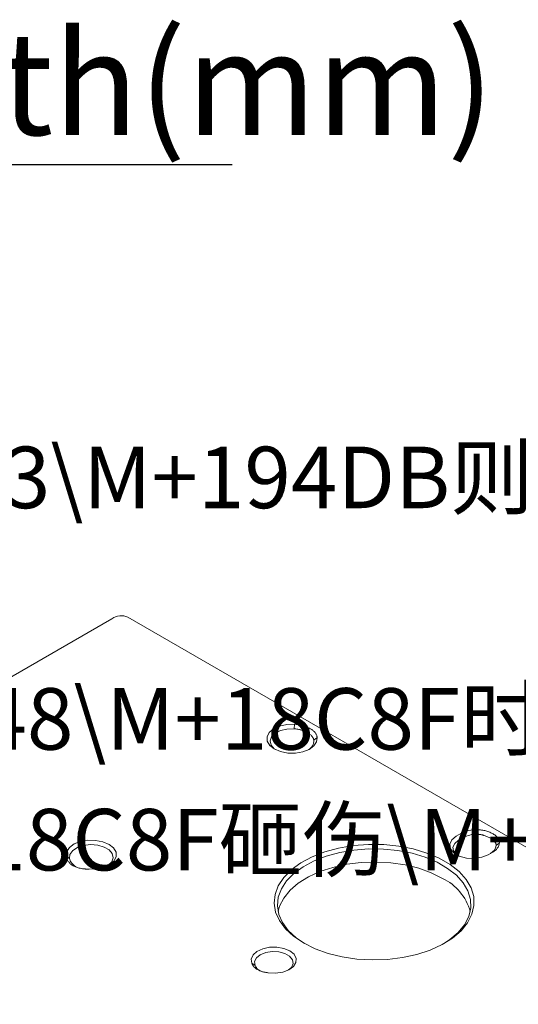
# Model space of a CAD drawing. Units: millimetres. Extents: x -39 to 449, y -1 to 757.
# Drawn here: x 359 to 378, y 159 to 197 of the extents above; entities that cross this region are included whole.
import ezdxf

# ---------------------------------------------------------------- set-up
doc = ezdxf.new("R2010")
doc.units = ezdxf.units.MM
doc.layers.add('图框', color=179, linetype='Continuous')
doc.styles.add('SLDTEXTSTYLE0', font='TXT', dxfattribs={"width": 0.7, "bigfont": 'bigfont'})
doc.styles.add('SLDTEXTSTYLE1', font='TXT', dxfattribs={"width": 0.7})

# ---------------------------------------------------------------- blocks, each defined once
blk = doc.blocks.new('SW_NOTE_1')
at = {"layer": '图框', "color": 0, "char_height": 2.38125, "attachment_point": 1, "style": 'SLDTEXTSTYLE0'}
for s, insert in [('1.\\M+19396\\M+19180\\M+18DEC夹\\M+192DC\\M+18D48\\M+18DEC时\\M+18143请\\M+1906C员务\\M+1954B远离夹\\M+192DC\\M+19861\\M+18AF7\\M+18AED\\M+1906C\\M+19349\\M+18A88动\\M+19594\\M+188CA\\M+18143\\M+194DB则\\M+18FAB', (0, -1.605)), ('2.\\M+19752\\M+198B0\\M+19573\\M+193AF\\M+195A8\\M+18C8F\\M+1974C\\M+191B4\\M+19573\\M+193AF\\M+19349\\M+19680\\M+18E43\\M+18C6E\\M+19094\\M+18143\\M+19396\\M+18F89\\M+18E9F夹\\M+18E9D\\M+18D48\\M+18C8F时\\M+18143请\\M+18DDD\\M+18BF3旷场\\M+1926E', (0, -10.955)), ('进\\M+18D73试夹\\M+18143确\\M+195DB夹稳\\M+18CC5\\M+18D40\\M+195FB\\M+189C2\\M+19195\\M+18AF7\\M+18D48\\M+18DEC\\M+18143\\M+194DB则\\M+18FAB\\M+189EF\\M+1974C\\M+1E6E9\\M+1978E\\M+18D48\\M+18C8F砸伤\\M+18AF7\\M+18AED', (0, -15.63))]:
    blk.add_mtext(s, dxfattribs=dict(at, insert=insert))
blk = doc.blocks.new('SW_NOTE_7')
at = {"layer": '图框', "color": 0}
blk.add_line((48.802, 0), (0, 0), dxfattribs=at)
at = {"layer": '图框', "color": 0, "insert": (0.448, 5.159), "char_height": 4, "attachment_point": 1, "style": 'SLDTEXTSTYLE1'}
blk.add_mtext('L:Exertion Length(mm)', dxfattribs=at)

msp = doc.modelspace()

# ---------------------------------------------------------------- linework, layer by layer
at = {"color": 7, "linetype": 'Continuous', "lineweight": 15}
for p, q in [((362.07628, 173.53195), (353.23744, 168.4294)), ((391.86938, 156.75542), (362.70123, 173.59384)), ((369.14876, 169.44909), (369.13725, 169.27517)), ((369.90534, 168.83176), (370.02981, 168.94047)), ((375.42292, 165.11274), (375.59969, 165.21479)), ((376.22734, 165.36272), (376.22607, 165.18849)), ((375.68808, 165.0617), (375.51131, 164.95965)), ((376.96837, 164.75997), (377.09337, 164.86277)), ((360.43439, 164.25112), (360.30993, 164.34654)), ((376.83713, 164.50044), (376.66035, 164.39839)), ((367.62412, 160.10955), (367.50283, 160.19417))]:
    msp.add_line(p, q, dxfattribs=at)
at = {"color": 7, "linetype": 'Continuous', "lineweight": 15, "flags": 128}
for points in [[(370.02981, 168.94047), (370.01175, 168.7692), (369.90514, 168.60902), (369.71989, 168.47483), (369.4732, 168.3791), (369.18802, 168.33073), (368.89084, 168.3342), (368.60929, 168.38921), (368.36953, 168.49063), (368.19384, 168.62904), (368.09856, 168.79158), (368.09254, 168.96314), (368.17633, 169.12777), (368.34216, 169.27018), (368.57461, 169.37712), (368.85207, 169.43867), (369.14876, 169.44909)], [(369.13725, 169.27517), (368.86169, 169.26386), (368.60696, 169.20213), (368.39998, 169.0965), (368.26261, 168.95814), (368.20936, 168.80165), (368.24585, 168.64356), (368.36823, 168.50059), (368.41665, 168.46517)], [(376.66035, 164.39839), (376.41143, 164.29776), (376.1179, 164.25236), (375.81517, 164.26765), (375.53976, 164.34179), (375.32488, 164.46584), (375.19645, 164.62483), (375.16997, 164.79959), (375.24862, 164.96904), (375.42292, 165.11274)], [(360.30993, 164.34654), (360.32798, 164.51782), (360.43459, 164.67799), (360.61985, 164.81218), (360.86653, 164.90791), (361.15172, 164.95629), (361.4489, 164.95281), (361.73045, 164.89781), (361.97021, 164.79638), (362.1459, 164.65797), (362.24118, 164.49544), (362.2472, 164.32388), (362.1634, 164.15925), (361.99758, 164.01684), (361.76513, 163.90989), (361.48767, 163.84835), (361.19098, 163.83792)], [(361.92309, 163.97493), (361.93976, 163.98638), (362.07713, 164.12474), (362.13038, 164.28123), (362.09389, 164.43932), (361.97151, 164.58229), (361.77616, 164.69506), (361.52849, 164.76571), (361.25465, 164.78678), (360.98357, 164.75604), (360.74389, 164.67674), (360.56092, 164.55725), (360.45399, 164.4102), (360.43439, 164.25112), (360.43439, 164.25112)], [(369.5009, 160.97968), (369.11475, 161.23967), (368.80187, 161.53065), (368.5696, 161.84579), (368.42338, 162.17771), (368.36665, 162.51862), (368.40072, 162.86053), (368.52481, 163.19544), (368.736, 163.51548), (369.02934, 163.81317), (369.39796, 164.08151), (369.83321, 164.31423), (370.3249, 164.50586), (370.86151, 164.65192), (371.43044, 164.74898), (372.01837, 164.79476), (372.61152, 164.7882), (373.19598, 164.72945), (373.75806, 164.61988), (374.28457, 164.46207), (374.76319, 164.2597), (375.18268, 164.01753), (375.53323, 163.74123), (375.8066, 163.43728), (375.9964, 163.1128), (376.09818, 162.7754), (376.10954, 162.43298), (376.03023, 162.09358), (375.8621, 161.76514), (375.60909, 161.45537), (375.27713, 161.17152), (374.87401, 160.92025), (374.40918, 160.70745), (373.89352, 160.53811), (373.33912, 160.41619), (372.75899, 160.34456), (372.16671, 160.32489), (371.57617, 160.35764), (371.00122, 160.44205), (370.45532, 160.57614), (369.95128, 160.75676), (369.5009, 160.97968)], [(375.51131, 164.95965), (375.3619, 164.83648), (375.29449, 164.69123), (375.31719, 164.54144), (375.42727, 164.40516), (375.47043, 164.37292)], [(374.93649, 160.95441), (375.17919, 161.11429), (375.50044, 161.38898), (375.74528, 161.68876), (375.90799, 162.0066), (375.98475, 162.33506), (375.97375, 162.66643), (375.87526, 162.99295), (375.69158, 163.30696), (375.42702, 163.60111), (375.08779, 163.86849), (374.68182, 164.10285), (374.21865, 164.29869), (373.70912, 164.45141), (373.16517, 164.55745), (372.59956, 164.61431), (372.02555, 164.62066), (371.45658, 164.57635), (370.906, 164.48242), (370.38671, 164.34107), (369.91088, 164.15562), (369.48967, 163.93041), (369.13294, 163.67072), (368.84906, 163.38264), (368.64468, 163.07292), (368.5246, 162.74882), (368.49162, 162.41793), (368.54653, 162.08802), (368.68803, 161.76681), (368.91281, 161.46184), (369.21559, 161.18024), (369.54538, 160.95441)], [(374.89259, 163.47983), (374.45674, 163.69556), (373.96895, 163.87035), (373.44066, 164.00011), (372.88426, 164.0818), (372.31277, 164.11349), (371.7396, 164.09446), (371.17818, 164.02513), (370.64166, 163.90715), (370.14264, 163.74327), (369.6928, 163.53734), (369.30268, 163.29417), (368.98144, 163.01948), (368.73659, 162.7197), (368.57388, 162.40186), (368.51708, 162.20423)], [(367.50283, 160.19417), (367.4797, 160.3571), (367.54792, 160.51576), (367.70034, 160.65353), (367.921, 160.75599), (368.18678, 160.8124), (368.46985, 160.81686), (368.74057, 160.76889), (368.97057, 160.67352), (369.13576, 160.54075), (369.21886, 160.38447), (369.21114, 160.22105), (369.11342, 160.06762), (368.93594, 159.94024), (368.69728, 159.85225), (368.42244, 159.81287), (368.14021, 159.82622)], [(368.92306, 159.9337), (369.03415, 160.03451), (369.09936, 160.17906), (369.07561, 160.3278), (368.96571, 160.46303), (368.78275, 160.56865), (368.5485, 160.6321), (368.29084, 160.64581), (368.04045, 160.60816), (367.82712, 160.52363), (367.67624, 160.40228), (367.60578, 160.25855), (367.62412, 160.10955), (367.62412, 160.10955)]]:
    msp.add_lwpolyline(points, dxfattribs=at)
at = {"color": 7, "linetype": 'Continuous', "lineweight": 15}
for centre, radius, start, end in [((362.44243, 173.02085), 0.62872, 65.692881, 125.617577), ((369.50924, 168.81217), 0.39658, 298.958708, 2.831272), ((376.19449, 164.09658), 1.26656, 88.513539, 118.00904), ((376.1979, 164.10323), 1.08563, 88.513539, 118.00904), ((376.59499, 164.79107), 0.37468, 294.227754, 355.237613), ((376.65775, 164.89906), 0.43713, 294.227754, 355.237613), ((374.00719, 161.64718), 2.03532, 15.884163, 64.21361)]:
    msp.add_arc(centre, radius, start, end, dxfattribs=at)
for points, knots in [([(369.90534, 168.83176), (369.90409, 168.8386), (369.90151, 168.85272), (369.89368, 168.87984), (369.88007, 168.91252), (369.86141, 168.9434), (369.84353, 168.96733), (369.8236, 168.99091), (369.79506, 169.01952), (369.75536, 169.0526), (369.71052, 169.08449), (369.67734, 169.10497), (369.6425, 169.12508), (369.60617, 169.14471), (369.54773, 169.1724), (369.48575, 169.19801), (369.43133, 169.21728), (369.38633, 169.23118), (369.34063, 169.24389), (369.28229, 169.25743), (369.22218, 169.26735), (369.17368, 169.27281), (369.14917, 169.2744), (369.13725, 169.27517)], [0, 0, 0, 0, 0.03053142, 0.06299622, 0.1254316, 0.18765767, 0.21884515, 0.25015074, 0.31300766, 0.3753637, 0.43752642, 0.49999995, 0.50007093, 0.56287656, 0.62517174, 0.68738824, 0.74999838, 0.78147688, 0.8127843, 0.87506392, 0.93729969, 0.96950695, 1, 1, 1, 1]), ([(369.14876, 169.44909), (369.16345, 169.44859), (369.19274, 169.44759), (369.23638, 169.44402), (369.27962, 169.43905), (369.32229, 169.43264), (369.36431, 169.42492), (369.41942, 169.41298), (369.48656, 169.39519), (369.56352, 169.36991), (369.66026, 169.33197), (369.748, 169.2884), (369.82383, 169.24111), (369.87447, 169.20392), (369.91862, 169.16502), (369.95589, 169.12436), (369.98593, 169.08189), (370.00857, 169.03747), (370.02107, 168.99848), (370.02747, 168.96591), (370.02903, 168.94896), (370.02981, 168.94047)], [0, 0, 0, 0, 0.03208125, 0.06398656, 0.09577818, 0.12751904, 0.1589609, 0.19028714, 0.25306572, 0.31529054, 0.37682162, 0.49987292, 0.56138327, 0.62268297, 0.68435013, 0.74681868, 0.80930255, 0.87199645, 0.93542556, 0.96766917, 1, 1, 1, 1]), ([(376.96837, 164.75997), (376.96809, 164.76674), (376.96751, 164.78068), (376.96336, 164.8075), (376.95388, 164.83986), (376.93862, 164.87034), (376.9231, 164.89388), (376.90545, 164.91686), (376.87927, 164.94488), (376.84166, 164.97737), (376.79823, 165.00878), (376.76569, 165.02895), (376.73145, 165.04871), (376.69532, 165.06814), (376.63691, 165.09545), (376.5747, 165.12053), (376.52015, 165.1391), (376.47504, 165.15226), (376.42911, 165.16412), (376.37054, 165.17629), (376.31043, 165.18425), (376.26217, 165.18781), (376.23787, 165.18827), (376.22607, 165.18849)], [0, 0, 0, 0, 0.03049166, 0.06280127, 0.12553069, 0.18830837, 0.21948867, 0.25061364, 0.31294266, 0.37574666, 0.43799232, 0.49999969, 0.50024043, 0.56277106, 0.62544363, 0.68765314, 0.74998745, 0.78139176, 0.81282962, 0.87519093, 0.9373701, 0.96958307, 1, 1, 1, 1]), ([(376.22734, 165.36272), (376.24226, 165.36289), (376.27203, 165.36324), (376.33106, 165.36079), (376.40391, 165.35362), (376.4894, 165.33878), (376.57195, 165.31869), (376.6507, 165.29417), (376.72496, 165.26601), (376.79416, 165.2348), (376.85749, 165.20115), (376.91425, 165.16555), (376.96407, 165.12814), (377.00641, 165.08906), (377.04083, 165.04831), (377.06709, 165.0057), (377.08501, 164.96086), (377.09266, 164.92137), (377.09464, 164.88843), (377.09379, 164.87134), (377.09337, 164.86277)], [0, 0, 0, 0, 0.0322994, 0.06448746, 0.12785456, 0.19078629, 0.25362113, 0.31549358, 0.37687389, 0.43845446, 0.49976425, 0.56068455, 0.62195417, 0.68391653, 0.74577966, 0.80807077, 0.87141377, 0.93533699, 0.96760802, 1, 1, 1, 1]), ([(361.19098, 163.83792), (361.17629, 163.83831), (361.147, 163.83909), (361.10335, 163.84102), (361.06012, 163.84361), (361.01745, 163.847), (360.97543, 163.85123), (360.92032, 163.85809), (360.85318, 163.86916), (360.77621, 163.88687), (360.67948, 163.91665), (360.59174, 163.95644), (360.51591, 164.00558), (360.46527, 164.04671), (360.42112, 164.09172), (360.38385, 164.13994), (360.35381, 164.19048), (360.33117, 164.24238), (360.31866, 164.28599), (360.31227, 164.32076), (360.31071, 164.33794), (360.30993, 164.34654)], [0, 0, 0, 0, 0.03208125, 0.06398656, 0.09577818, 0.12751904, 0.1589609, 0.19028714, 0.25306572, 0.31529054, 0.37682162, 0.49987292, 0.56138327, 0.62268297, 0.68435013, 0.74681868, 0.80930255, 0.87199645, 0.93542556, 0.96766917, 1, 1, 1, 1]), ([(360.43439, 164.25112), (360.45237, 164.19105), (360.4881, 164.07166), (360.61484, 163.97867), (360.67782, 163.93248)], [0, 0, 0, 0, 0.50315684, 1, 1, 1, 1]), ([(368.14021, 159.82622), (368.12697, 159.82782), (368.10055, 159.83101), (368.06157, 159.8368), (368.01702, 159.84448), (367.96748, 159.85475), (367.89576, 159.87305), (367.81163, 159.90166), (367.72139, 159.94558), (367.64387, 159.99842), (367.59107, 160.04881), (367.55648, 160.09177), (367.53441, 160.1252), (367.51599, 160.15951), (367.50723, 160.18259), (367.50283, 160.19417)], [0, 0, 0, 0, 0.04244863, 0.08468102, 0.12679314, 0.1893669, 0.25162029, 0.37634683, 0.49954538, 0.62333955, 0.74762163, 0.80987189, 0.87246779, 0.93605072, 1, 1, 1, 1]), ([(367.62412, 160.10955), (367.64607, 160.07172), (367.68995, 159.9961), (367.78613, 159.91427), (367.86217, 159.88455), (367.88313, 159.87635)], [0, 0, 0, 0, 0.42028155, 0.84019093, 1, 1, 1, 1])]:
    msp.add_open_spline(points, degree=3, knots=knots, dxfattribs=at)

# ---------------------------------------------------------------- block references
at = {"layer": '图框'}
for name, p in [('SW_NOTE_7', (317.93169, 191.10469)), ('SW_NOTE_1', (42.07186, 181.80076))]:
    msp.add_blockref(name, p, dxfattribs=at)

doc.saveas('drawing.dxf')
